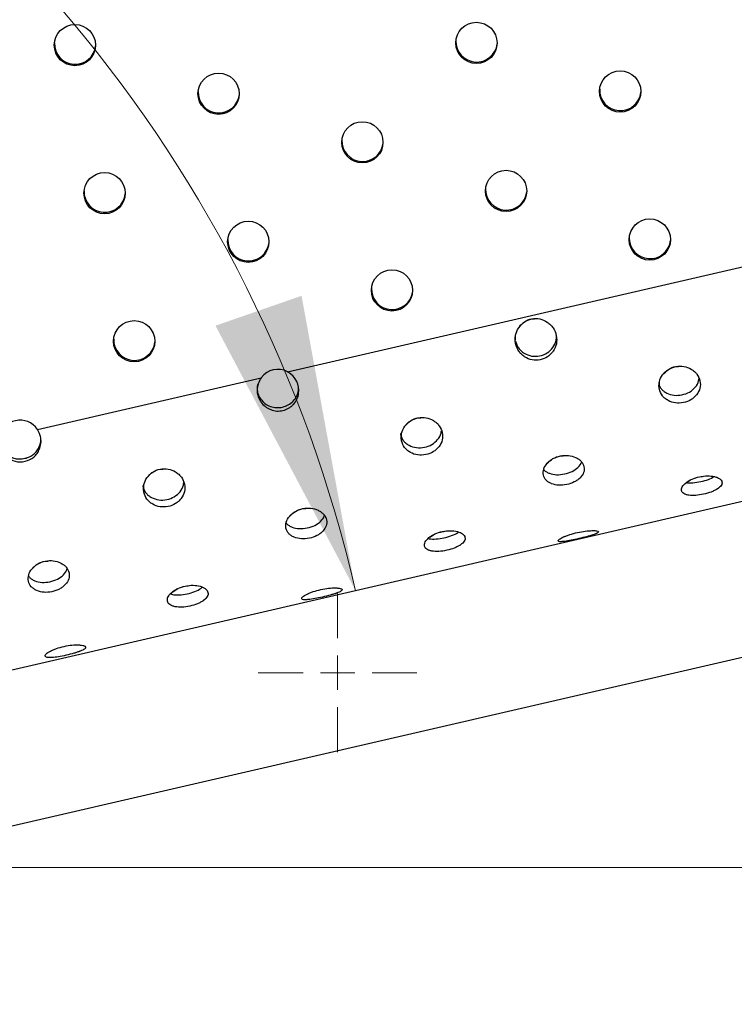
# Model space of a CAD drawing. Units: millimetres. Extents: x 0 to 297, y 8 to 189.
# Drawn here: x 195 to 203, y 52 to 63 of the extents above; entities that cross this region are included whole.
import ezdxf

# ---------------------------------------------------------------- set-up
doc = ezdxf.new("R2010")
doc.units = ezdxf.units.MM
doc.styles.add('SLDTEXTSTYLE2', font='TXT', dxfattribs={"width": 0.75})
doc.dimstyles.new('SLDDIMSTYLE1', dxfattribs={"dimtxt": 3.5, "dimasz": 3.302, "dimexe": 0, "dimexo": 0.0625, "dimgap": 0.875, "dimtad": 1, "dimlfac": 13, "dimrnd": 1e-09, "dimzin": 12, "dimdsep": 46, "dimtxsty": 'SLDTEXTSTYLE2', "dimsah": 1, "dimcen": 0.09, "dimadec": 0, "dimazin": 3, "dimtfac": 1, "dimtofl": 0, "dimtmove": 0, "dimatfit": 3, "dimfxl": 0, "dimfrac": 2, "dimtolj": 1, "dimtzin": 12, "dimarcsym": 0})
doc.dimstyles.new('SLDDIMSTYLE2', dxfattribs={"dimtxt": 3.5, "dimasz": 3.302, "dimexe": 0, "dimexo": 0.0625, "dimgap": 0.875, "dimtad": 1, "dimdec": 0, "dimlfac": 13, "dimrnd": 1e-09, "dimzin": 12, "dimdsep": 46, "dimtxsty": 'SLDTEXTSTYLE2', "dimsah": 1, "dimcen": 0.09, "dimadec": 0, "dimazin": 3, "dimtfac": 1, "dimtdec": 0, "dimtofl": 0, "dimtmove": 0, "dimatfit": 3, "dimfxl": 0, "dimfrac": 2, "dimtolj": 1, "dimtzin": 12, "dimarcsym": 0})
doc.dimstyles.new('SLDDIMSTYLE3', dxfattribs={"dimtxt": 3.5, "dimasz": 3.302, "dimexe": 0, "dimexo": 0.0625, "dimgap": 0.875, "dimtad": 1, "dimdec": 4, "dimlfac": 13, "dimzin": 12, "dimdsep": 46, "dimtxsty": 'SLDTEXTSTYLE2', "dimsah": 1, "dimcen": 0.09, "dimazin": 3, "dimtfac": 1, "dimtofl": 0, "dimtmove": 0, "dimatfit": 3, "dimfxl": 0, "dimfrac": 2, "dimtolj": 1, "dimtzin": 12, "dimarcsym": 0})

# ---------------------------------------------------------------- blocks, each defined once
blk = doc.blocks.new('_D')
at = {"color": 7, "linetype": 'Continuous', "lineweight": 0}
for p, q in [((167.661, 83.042), (227.508, 83.042)), ((226.508, 53.107), (226.508, 83.042)), ((187.114, 53.107), (227.508, 53.107))]:
    blk.add_line(p, q, dxfattribs=at)
at = {"color": 7, "linetype": 'Continuous', "lineweight": 18}
for points in [[(226.508, 83.042), (226, 79.74), (227.016, 79.74)], [(226.508, 53.107), (227.016, 56.409), (226, 56.409)]]:
    blk.add_solid(points, dxfattribs=at)
at = {"color": 7, "linetype": 'Continuous', "lineweight": 18, "insert": (221.996, 67.252), "char_height": 3.5, "attachment_point": 1, "rotation": 90, "style": 'SLDTEXTSTYLE2'}
blk.add_mtext('390', dxfattribs=at)
blk = doc.blocks.new('_D_1')
at = {"color": 7, "linetype": 'Continuous', "lineweight": 0}
for p, q in [((184.983, 54.107), (184.983, 77.251)), ((216.768, 55.709), (216.768, 77.251)), ((184.983, 76.251), (216.768, 76.251))]:
    blk.add_line(p, q, dxfattribs=at)
at = {"color": 7, "linetype": 'Continuous', "lineweight": 18}
for points in [[(184.983, 76.251), (188.285, 75.743), (188.285, 76.759)], [(216.768, 76.251), (213.466, 76.759), (213.466, 75.743)]]:
    blk.add_solid(points, dxfattribs=at)
at = {"color": 7, "linetype": 'Continuous', "lineweight": 18, "insert": (197.385, 80.763), "char_height": 3.5, "attachment_point": 1, "style": 'SLDTEXTSTYLE2'}
blk.add_mtext('413', dxfattribs=at)
blk = doc.blocks.new('_D_2')
at = {"color": 7, "linetype": 'Continuous', "lineweight": 18}
blk.add_arc((184.021, 52.777), 15.18, 13, 121, dxfattribs=at)
for points in [[(176.203, 65.789), (179.412, 66.717), (178.985, 67.638)], [(198.812, 56.192), (198.21, 59.478), (197.25, 59.145)]]:
    blk.add_solid(points, dxfattribs=at)
at = {"color": 7, "linetype": 'Continuous', "lineweight": 18, "insert": (186.148, 72.937), "char_height": 3.5, "attachment_point": 1, "rotation": 340.2448, "style": 'SLDTEXTSTYLE2'}
blk.add_mtext('108°', dxfattribs=at)
blk = doc.blocks.new('SW_CENTERMARKSYMBOL_2')
at = {"color": 0, "linetype": 'Continuous', "lineweight": 18}
for p, q in [((0, 0.385), (0, 0.885)), ((0, 0), (0, 0.192)), ((-0.385, 0), (-0.885, 0)), ((0, 0), (-0.192, 0)), ((0, 0), (0, -0.192)), ((0, 0), (0.192, 0)), ((0.385, 0), (0.885, 0)), ((0, -0.385), (0, -0.885))]:
    blk.add_line(p, q, dxfattribs=at)

msp = doc.modelspace()

# ---------------------------------------------------------------- linework, layer by layer
at = {"color": 7, "linetype": 'Continuous', "lineweight": 25}
for p, q in [((198.0545133, 58.6325324), (213.5126739, 62.20133)), ((200.5967978, 58.9829633), (200.5961591, 59.0382815)), ((211.0361199, 59.0138827), (187.2234607, 53.5162972)), ((201.0500011, 59.0351352), (201.050312, 59.0073728)), ((195.265527, 57.9886442), (197.7607726, 58.564717)), ((202.1997384, 58.4755078), (202.1999009, 58.5206221)), ((199.325857, 57.871097), (199.325904, 57.9463294)), ((186.3675947, 51.5818826), (211.4168063, 57.3649488)), ((196.4518199, 57.2981862), (196.4516705, 57.3734945)), ((198.0386625, 56.9465585), (198.0390691, 56.9565786)), ((195.167065, 56.3536419), (195.1675667, 56.3685396))]:
    msp.add_line(p, q, dxfattribs=at)
for centre in [(195.6826048, 62.272118), (200.1597965, 62.2971011), (197.2851912, 61.7304181), (201.7623829, 61.7554012), (198.8877775, 61.1887182), (196.0131722, 60.6220352), (200.4903639, 60.6470183), (197.6157585, 60.0803353), (202.0929503, 60.1053184), (199.2183449, 59.5386354), (196.3437396, 58.9719524)]:
    msp.add_circle(centre, 0.2298678, dxfattribs=at)
for centre, radius, start, end in [((195.6848605, 62.2891176), 0.2308049, 178.19087352, 353.53094938), ((200.1620523, 62.3141007), 0.2308049, 178.1913389, 353.53049482), ((197.2874469, 61.7474177), 0.2308049, 178.19214239, 353.52973288), ((201.7646386, 61.7724009), 0.2308049, 178.1921423, 353.52973296), ((198.8900333, 61.2057178), 0.2308049, 178.19167996, 353.53017299), ((196.0154279, 60.6390349), 0.2308049, 178.19214238, 353.52973289), ((200.4926196, 60.664018), 0.2308049, 178.19214212, 353.52973313), ((197.6180143, 60.097335), 0.2308049, 178.1921422, 353.52973306), ((202.095206, 60.1223181), 0.2308049, 178.19214233, 353.52973294), ((199.2206007, 59.5556351), 0.2308049, 178.19303475, 353.52888433), ((196.3459953, 58.9889521), 0.2308049, 178.19273916, 353.5291615), ((197.9471621, 58.4274485), 0.2314815, 62.37018466, 143.62981527), ((195.072744, 57.8613852), 0.2309981, 33.42942061, 172.57057927)]:
    msp.add_arc(centre, radius, start, end, dxfattribs=at)
for points, knots in [([(200.7770728, 59.2201728), (200.7461577, 59.2141488), (200.7185824, 59.2030114), (200.6822294, 59.1786514), (200.6709467, 59.1692561), (200.6552754, 59.1532566), (200.6502603, 59.1476056), (200.643051, 59.1386537), (200.6407, 59.1355905), (200.6361025, 59.1293058), (200.6339062, 59.1261598), (200.6137048, 59.0957752), (200.6018562, 59.0675576), (200.5932415, 59.0234791), (200.5918962, 59.0084946), (200.5922571, 58.9779558), (200.5939409, 58.9625113), (200.6037009, 58.9146903), (200.6153189, 58.8864407), (200.640413, 58.8494631), (200.6500556, 58.8380366), (200.6664367, 58.8222389), (200.6722166, 58.8171967), (200.6844156, 58.8075584), (200.6909341, 58.8028978), (200.7241304, 58.7813527), (200.7517579, 58.7700254), (200.8091711, 58.7590245), (200.8388552, 58.75933), (200.9007964, 58.771608), (200.9284169, 58.7826232), (200.9648184, 58.8064962), (200.976114, 58.8156799), (200.9917985, 58.8313064), (200.9968168, 58.8368238), (201.0040294, 58.8455646), (201.0063811, 58.8485557), (201.0109795, 58.8546932), (201.013174, 58.8577629), (201.0333914, 58.8874711), (201.0452612, 58.9151504), (201.0567919, 58.9731399), (201.0564757, 59.0033382), (201.0435403, 59.0668985), (201.0319249, 59.0953139), (201.0067894, 59.1328033), (200.9971255, 59.1444444), (200.9807021, 59.1606148), (200.9749064, 59.1657898), (200.9626725, 59.1757081), (200.9560934, 59.180546), (200.923002, 59.2027089), (200.8953985, 59.2145354), (200.8379312, 59.2262867), (200.8079878, 59.2261968), (200.7770728, 59.2201728)], [0, 0, 0, 0, 0.0625, 0.0625, 0.09375, 0.09375, 0.109375, 0.109375, 0.1171875, 0.1171875, 0.125, 0.125, 0.1875, 0.1875, 0.21875, 0.21875, 0.25, 0.25, 0.3125, 0.3125, 0.34375, 0.34375, 0.359375, 0.359375, 0.375, 0.375, 0.4375, 0.4375, 0.5, 0.5, 0.5625, 0.5625, 0.59375, 0.59375, 0.609375, 0.609375, 0.6171875, 0.6171875, 0.625, 0.625, 0.6875, 0.6875, 0.75, 0.75, 0.8125, 0.8125, 0.84375, 0.84375, 0.859375, 0.859375, 0.875, 0.875, 0.9375, 0.9375, 1, 1, 1, 1]), ([(200.6316302, 59.122709), (200.6508829, 59.1456991), (200.6892047, 59.1914599), (200.7576572, 59.222195), (200.798, 59.2206574), (200.8085211, 59.2202564)], [0, 0, 0, 0, 0.4273698599, 0.8506621579, 1, 1, 1, 1]), ([(200.5969004, 58.9714637), (200.600138, 58.9590286), (200.6069799, 58.9327502), (200.6276486, 58.8964194), (200.6566762, 58.863552), (200.7039811, 58.8286271), (200.7746652, 58.8006519), (200.8658004, 58.8039934), (200.9509185, 58.8358524), (201.0158144, 58.8984138), (201.0469566, 58.9651323), (201.0537675, 59.0148781), (201.0511115, 59.0353116), (201.0502908, 59.0416254)], [0, 0, 0, 0, 0.0576387931, 0.1218054407, 0.1861171114, 0.2534042521, 0.3837068018, 0.5146904318, 0.6459430702, 0.7759768075, 0.9072686912, 0.9713465268, 1, 1, 1, 1]), ([(197.7607726, 58.564717), (197.7303035, 58.5188565), (197.7148079, 58.4734902), (197.7140152, 58.4063157), (197.7174925, 58.3840705), (197.7283183, 58.3509446), (197.7328619, 58.3399429), (197.7410792, 58.3235043), (197.744052, 58.3180354), (197.7488616, 58.3098484), (197.7505232, 58.3071221), (197.7531032, 58.3030369), (197.7539778, 58.3016758), (197.7557563, 58.2989551), (197.7567269, 58.2974966), (197.7712037, 58.2760754), (197.7870561, 58.2587968), (197.8141773, 58.2371626), (197.8237748, 58.2306652), (197.8440844, 58.2190918), (197.8549537, 58.2139549), (197.9105168, 58.1924187), (197.9557716, 58.1891986), (198.02524, 58.2052486), (198.0466013, 58.2135971), (198.0759494, 58.2306314), (198.0852832, 58.2370618), (198.0986099, 58.2478398), (198.1029398, 58.2516213), (198.111375, 58.2595626), (198.1154132, 58.2636494), (198.1357124, 58.2857625), (198.148675, 58.3050109), (198.1632011, 58.3362574), (198.1672234, 58.3470685), (198.1736284, 58.3694889), (198.1760308, 58.3812498), (198.1899178, 58.4879897), (198.1488647, 58.56797), (198.0545133, 58.6325324)], [0, 0, 0, 0, 0.125, 0.125, 0.1875, 0.1875, 0.21875, 0.21875, 0.234375, 0.234375, 0.2421875, 0.2421875, 0.24609375, 0.24609375, 0.25, 0.25, 0.3125, 0.3125, 0.34375, 0.34375, 0.375, 0.375, 0.5, 0.5, 0.5625, 0.5625, 0.59375, 0.59375, 0.609375, 0.609375, 0.625, 0.625, 0.6875, 0.6875, 0.71875, 0.71875, 0.75, 0.75, 1, 1, 1, 1]), ([(202.382466, 58.6892704), (202.3515621, 58.6831495), (202.3239401, 58.6724224), (202.2874213, 58.649477), (202.2760671, 58.6406875), (202.2602608, 58.6258116), (202.2551962, 58.620571), (202.247905, 58.6122908), (202.2455255, 58.6094609), (202.2408684, 58.6036617), (202.2386416, 58.6007622), (202.2181413, 58.5727909), (202.205977, 58.5470463), (202.1967919, 58.5072601), (202.1952403, 58.4938036), (202.1951519, 58.4665329), (202.1965945, 58.4528155), (202.2055582, 58.410599), (202.2166413, 58.3859932), (202.2409516, 58.354241), (202.2503359, 58.3445164), (202.266337, 58.3312008), (202.2719914, 58.3269742), (202.2839422, 58.3189417), (202.2903363, 58.3150828), (202.3229364, 58.2973643), (202.3501816, 58.2884445), (202.4070645, 58.2807694), (202.4366007, 58.2819928), (202.4984966, 58.2945527), (202.5262223, 58.304916), (202.5629644, 58.3266576), (202.5744037, 58.3349395), (202.5903461, 58.3489393), (202.5954574, 58.3538688), (202.6028194, 58.3616616), (202.6052226, 58.3643256), (202.6099272, 58.3697872), (202.6121751, 58.3725167), (202.632911, 58.3989133), (202.6452774, 58.4233781), (202.6578432, 58.4745193), (202.6580633, 58.5010969), (202.6462138, 58.5570926), (202.6350629, 58.5821543), (202.6105302, 58.6151607), (202.6010514, 58.6253989), (202.5848849, 58.6395914), (202.5791713, 58.6441281), (202.5670952, 58.6528103), (202.5605931, 58.6570383), (202.5278566, 58.6763695), (202.5004495, 58.6865522), (202.443246, 58.6960706), (202.4133699, 58.6953914), (202.382466, 58.6892704)], [0, 0, 0, 0, 0.0625, 0.0625, 0.09375, 0.09375, 0.109375, 0.109375, 0.1171875, 0.1171875, 0.125, 0.125, 0.1875, 0.1875, 0.21875, 0.21875, 0.25, 0.25, 0.3125, 0.3125, 0.34375, 0.34375, 0.359375, 0.359375, 0.375, 0.375, 0.4375, 0.4375, 0.5, 0.5, 0.5625, 0.5625, 0.59375, 0.59375, 0.609375, 0.609375, 0.6171875, 0.6171875, 0.625, 0.625, 0.6875, 0.6875, 0.75, 0.75, 0.8125, 0.8125, 0.84375, 0.84375, 0.859375, 0.859375, 0.875, 0.875, 0.9375, 0.9375, 1, 1, 1, 1]), ([(202.2363314, 58.5975856), (202.2557903, 58.6188761), (202.2945223, 58.6612537), (202.3631275, 58.6907252), (202.4033705, 58.6901403), (202.4138738, 58.6899876)], [0, 0, 0, 0, 0.4273031976, 0.8505276684, 1, 1, 1, 1]), ([(197.7188782, 58.4379779), (197.7184071, 58.4408557), (197.7151543, 58.4607238), (197.7214671, 58.4805123), (197.7268655, 58.4974345)], [0, 0, 0, 0, 0.14484418992, 1, 1, 1, 1]), ([(202.1997384, 58.4755078), (202.2055547, 58.4649183), (202.2174898, 58.4431882), (202.2460084, 58.4159583), (202.292161, 58.3868637), (202.3620226, 58.3649443), (202.4526458, 58.3707628), (202.5383264, 58.4008954), (202.6032382, 58.4569758), (202.6364266, 58.5120699), (202.6400077, 58.5460167), (202.6408889, 58.5543703)], [0, 0, 0, 0, 0.0687294651, 0.1410345851, 0.2166850034, 0.3631831645, 0.5104470591, 0.6580133976, 0.8042093351, 0.9518197969, 1, 1, 1, 1]), ([(197.7151072, 58.4445131), (197.7167686, 58.4256039), (197.7204874, 58.3832774), (197.7529891, 58.3256426), (197.7999874, 58.2749691), (197.8614824, 58.2429736), (197.9294886, 58.2286182), (197.9989356, 58.2352788), (198.0640249, 58.2596734), (198.1186755, 58.3022585), (198.1583786, 58.3577413), (198.1781283, 58.4156513), (198.1763183, 58.452875), (198.1756024, 58.4675981)], [0, 0, 0, 0, 0.0791492388, 0.1771678892, 0.2718861734, 0.3673698582, 0.4622765127, 0.5575713968, 0.6529572115, 0.7477694106, 0.8432979832, 0.9380195692, 1, 1, 1, 1]), ([(199.5081422, 58.1170081), (199.4772359, 58.1109024), (199.449624, 58.1001103), (199.4131401, 58.0769434), (199.4018008, 58.0680592), (199.3860223, 58.0530086), (199.3809678, 58.0477045), (199.3736932, 58.0393204), (199.3713194, 58.0364544), (199.3666743, 58.0305805), (199.3644536, 58.027643), (199.3440128, 57.9993008), (199.3319096, 57.9731803), (199.3228305, 57.9327518), (199.3213167, 57.9190682), (199.321309, 57.8913152), (199.3227943, 57.8773447), (199.3318966, 57.8343127), (199.3430698, 57.8091844), (199.3675093, 57.7766905), (199.3769358, 57.7667257), (199.3929982, 57.7530612), (199.3986728, 57.7487202), (199.4106634, 57.7404631), (199.4170773, 57.7364923), (199.449772, 57.7182406), (199.4770769, 57.7089886), (199.5340422, 57.7008556), (199.5636011, 57.7019533), (199.6255039, 57.7144745), (199.6532135, 57.724927), (199.6899029, 57.7469618), (199.7013198, 57.7553678), (199.7172219, 57.7695923), (199.7223187, 57.7746031), (199.7296572, 57.7825272), (199.7320523, 57.7852366), (199.7367402, 57.790792), (199.7389797, 57.7935687), (199.7596336, 57.8204255), (199.7719205, 57.8453401), (199.7843168, 57.8974499), (199.7844474, 57.9245445), (199.7724109, 57.9816358), (199.7611771, 58.0071909), (199.7365337, 58.040865), (199.7270203, 58.0513137), (199.7108049, 58.0658048), (199.7050756, 58.0704382), (199.6929689, 58.0793083), (199.6864518, 58.0836293), (199.6536453, 58.1033939), (199.6261977, 58.1138324), (199.5689391, 58.1236998), (199.5390485, 58.1231137), (199.5081422, 58.1170081)], [0, 0, 0, 0, 0.0625, 0.0625, 0.09375, 0.09375, 0.109375, 0.109375, 0.1171875, 0.1171875, 0.125, 0.125, 0.1875, 0.1875, 0.21875, 0.21875, 0.25, 0.25, 0.3125, 0.3125, 0.34375, 0.34375, 0.359375, 0.359375, 0.375, 0.375, 0.4375, 0.4375, 0.5, 0.5, 0.5625, 0.5625, 0.59375, 0.59375, 0.609375, 0.609375, 0.6171875, 0.6171875, 0.625, 0.625, 0.6875, 0.6875, 0.75, 0.75, 0.8125, 0.8125, 0.84375, 0.84375, 0.859375, 0.859375, 0.875, 0.875, 0.9375, 0.9375, 1, 1, 1, 1]), ([(199.3621502, 58.0244243), (199.3815671, 58.045978), (199.4202157, 58.0888796), (199.4887883, 58.1185522), (199.5290536, 58.1178175), (199.5395617, 58.1176257)], [0, 0, 0, 0, 0.427311015, 0.8505434417, 1, 1, 1, 1]), ([(194.8436852, 57.8912543), (194.8411285, 57.8482448), (194.8463133, 57.8096851), (194.8656897, 57.758505), (194.8740817, 57.7425547), (194.889569, 57.72029), (194.8952146, 57.7131452), (194.9044077, 57.7028426), (194.9075929, 57.6994775), (194.9125518, 57.6945335), (194.914235, 57.6929027), (194.9176617, 57.6896757), (194.9193079, 57.688166), (194.9511163, 57.6598498), (194.9832274, 57.6421904), (195.0518099, 57.624614), (195.0882165, 57.6246795), (195.1656595, 57.6425157), (195.1983998, 57.658377), (195.2385331, 57.6926527), (195.2504145, 57.7058267), (195.2659909, 57.7282308), (195.2708088, 57.7361394), (195.277474, 57.7486661), (195.2796021, 57.7529524), (195.2836712, 57.7617466), (195.2855587, 57.7661211), (195.3026655, 57.8088968), (195.3080768, 57.8461713), (195.3026036, 57.8918311), (195.3008971, 57.9009163), (195.2979993, 57.9122144), (195.2973815, 57.9144711), (195.2965615, 57.9172883), (195.2963951, 57.9178516), (195.2960575, 57.9189777), (195.2959428, 57.919354), (195.2955894, 57.9204989), (195.2953421, 57.9212778), (195.2940472, 57.925251), (195.2928243, 57.9286806), (195.2857754, 57.9470871), (195.2771455, 57.9658373), (195.265527, 57.9886442)], [0, 0, 0, 0, 0.125, 0.125, 0.1875, 0.1875, 0.21875, 0.21875, 0.234375, 0.234375, 0.2421875, 0.2421875, 0.25, 0.25, 0.375, 0.375, 0.5, 0.5, 0.625, 0.625, 0.6875, 0.6875, 0.71875, 0.71875, 0.734375, 0.734375, 0.75, 0.75, 0.875, 0.875, 0.90625, 0.90625, 0.9140625, 0.9140625, 0.916015625, 0.916015625, 0.91796875, 0.91796875, 0.921875, 0.921875, 0.9375, 0.9375, 1, 1, 1, 1]), ([(199.3129511, 57.94387), (199.3132134, 57.94064), (199.3145677, 57.9239629), (199.3250489, 57.8960179), (199.3449638, 57.8620704), (199.373668, 57.8335075), (199.4200982, 57.803655), (199.490044, 57.7808717), (199.5807541, 57.78636), (199.6663685, 57.8167272), (199.7311876, 57.8736976), (199.7643969, 57.9304928), (199.7678596, 57.9658281), (199.7687654, 57.9750705)], [0, 0, 0, 0, 0.0164056045, 0.0847057598, 0.1502442726, 0.215930909, 0.2846566301, 0.4177450123, 0.551529036, 0.6855878194, 0.8184016421, 0.9525005099, 1, 1, 1, 1]), ([(194.8448998, 57.9080391), (194.8443952, 57.8886205), (194.8434275, 57.8513838), (194.8567595, 57.7981965), (194.8819419, 57.7515618), (194.9190856, 57.712729), (194.9637675, 57.6822462), (195.0146763, 57.6632104), (195.0692144, 57.6577499), (195.1246629, 57.6652423), (195.1777477, 57.6827425), (195.2241302, 57.7114582), (195.2613013, 57.7507353), (195.287484, 57.7986696), (195.3037408, 57.8453398), (195.303226, 57.8756927), (195.3030306, 57.8872131)], [0, 0, 0, 0, 0.0783217049, 0.1501886135, 0.2196762345, 0.2912675842, 0.3661124576, 0.4369639775, 0.5082229414, 0.5842195228, 0.660307402, 0.7315724858, 0.8023599441, 0.8770981707, 0.9533526591, 1, 1, 1, 1]), ([(201.0967825, 57.6931485), (201.0659093, 57.6868566), (201.0381566, 57.6768575), (201.0011919, 57.6563823), (200.9896474, 57.6486466), (200.9734901, 57.6357075), (200.9682975, 57.631172), (200.9607976, 57.6240401), (200.9583458, 57.6216081), (200.9535382, 57.6166354), (200.9512353, 57.6141542), (200.9299898, 57.5902705), (200.917071, 57.5686417), (200.9065979, 57.5358212), (200.9045909, 57.5248188), (200.9035363, 57.5027332), (200.9044719, 57.4917271), (200.9118036, 57.4581997), (200.9218421, 57.439108), (200.9446706, 57.4151315), (200.9535751, 57.4079164), (200.9688798, 57.398233), (200.974306, 57.3951951), (200.9858084, 57.3894948), (200.9919792, 57.3867959), (201.0235156, 57.3745958), (201.0500985, 57.3690921), (201.1060685, 57.3661193), (201.1353542, 57.3686283), (201.197173, 57.381584), (201.2250765, 57.391035), (201.2624029, 57.4097696), (201.2740898, 57.4167766), (201.2904801, 57.4284646), (201.2957535, 57.432557), (201.3033774, 57.4389959), (201.305871, 57.4411923), (201.3107627, 57.4456861), (201.3131048, 57.4479278), (201.3347588, 57.4695683), (201.3480228, 57.4893641), (201.3625231, 57.530375), (201.3637765, 57.551512), (201.3541193, 57.5958661), (201.3439565, 57.6156341), (201.3207622, 57.6414209), (201.3117056, 57.6493728), (201.2961384, 57.6603081), (201.2906189, 57.6637878), (201.27892, 57.6704124), (201.2726048, 57.6736192), (201.2407387, 57.6881857), (201.213846, 57.6955277), (201.1573443, 57.7011627), (201.1276556, 57.6994403), (201.0967825, 57.6931485)], [0, 0, 0, 0, 0.0625, 0.0625, 0.09375, 0.09375, 0.109375, 0.109375, 0.1171875, 0.1171875, 0.125, 0.125, 0.1875, 0.1875, 0.21875, 0.21875, 0.25, 0.25, 0.3125, 0.3125, 0.34375, 0.34375, 0.359375, 0.359375, 0.375, 0.375, 0.4375, 0.4375, 0.5, 0.5, 0.5625, 0.5625, 0.59375, 0.59375, 0.609375, 0.609375, 0.6171875, 0.6171875, 0.625, 0.625, 0.6875, 0.6875, 0.75, 0.75, 0.8125, 0.8125, 0.84375, 0.84375, 0.859375, 0.859375, 0.875, 0.875, 0.9375, 0.9375, 1, 1, 1, 1]), ([(200.9098985, 57.5418587), (200.9113625, 57.539793), (200.9187812, 57.5293254), (200.9406109, 57.5145535), (200.9846289, 57.4937937), (201.0530854, 57.4805359), (201.1428833, 57.4897999), (201.2293205, 57.5175217), (201.2950225, 57.5644465), (201.3281126, 57.6031018), (201.3327508, 57.6239167), (201.3328528, 57.6243746)], [0, 0, 0, 0, 0.0196598571, 0.099626913, 0.1832937574, 0.3453158473, 0.5081848127, 0.6713882712, 0.8330761116, 0.996328369, 1, 1, 1, 1]), ([(200.9488399, 57.6114424), (200.9688281, 57.6298183), (201.0086136, 57.6663946), (201.0776375, 57.6936051), (201.1175922, 57.6946927), (201.1280301, 57.6949769)], [0, 0, 0, 0, 0.4272231451, 0.8503661113, 1, 1, 1, 1]), ([(196.6336172, 57.5460603), (196.6027088, 57.5399687), (196.5751058, 57.5291167), (196.5386527, 57.5057445), (196.5273267, 57.4967726), (196.5115728, 57.4815602), (196.5065273, 57.476197), (196.4992674, 57.4677166), (196.4968988, 57.4648172), (196.4922643, 57.4588737), (196.4900491, 57.455901), (196.4696613, 57.4272142), (196.4576128, 57.4007438), (196.4486291, 57.3597157), (196.4471494, 57.3458197), (196.4472148, 57.3176154), (196.4487388, 57.3034076), (196.4579671, 57.2596104), (196.4692227, 57.2339905), (196.4937808, 57.2007973), (196.503246, 57.1906057), (196.519365, 57.1766118), (196.5250582, 57.1721627), (196.5370854, 57.1636932), (196.5435177, 57.1596166), (196.5762999, 57.1408605), (196.60366, 57.1312935), (196.6607016, 57.1227261), (196.6902816, 57.1237045), (196.752191, 57.136189), (196.7798855, 57.1467262), (196.8165259, 57.1690391), (196.8279222, 57.1775629), (196.843787, 57.1920003), (196.8488702, 57.1970882), (196.8561871, 57.2051367), (196.8585747, 57.207889), (196.8632471, 57.2135331), (196.8654788, 57.2163546), (196.8860569, 57.2436471), (196.8982705, 57.2689869), (196.9105111, 57.3220106), (196.9105597, 57.3495919), (196.8983528, 57.4077124), (196.8870439, 57.4337295), (196.8623006, 57.4680273), (196.852756, 57.4786724), (196.8364968, 57.4934419), (196.8307534, 57.4981654), (196.8186194, 57.5072104), (196.8120888, 57.511618), (196.77922, 57.5317856), (196.7517364, 57.5424612), (196.694429, 57.5526518), (196.6645256, 57.5521518), (196.6336172, 57.5460603)], [0, 0, 0, 0, 0.0625, 0.0625, 0.09375, 0.09375, 0.109375, 0.109375, 0.1171875, 0.1171875, 0.125, 0.125, 0.1875, 0.1875, 0.21875, 0.21875, 0.25, 0.25, 0.3125, 0.3125, 0.34375, 0.34375, 0.359375, 0.359375, 0.375, 0.375, 0.4375, 0.4375, 0.5, 0.5, 0.5625, 0.5625, 0.59375, 0.59375, 0.609375, 0.609375, 0.6171875, 0.6171875, 0.625, 0.625, 0.6875, 0.6875, 0.75, 0.75, 0.8125, 0.8125, 0.84375, 0.84375, 0.859375, 0.859375, 0.875, 0.875, 0.9375, 0.9375, 1, 1, 1, 1]), ([(196.4877516, 57.4526431), (196.5071313, 57.474441), (196.5457057, 57.5178288), (196.6142496, 57.5476871), (196.6545344, 57.5468138), (196.6650467, 57.5465859)], [0, 0, 0, 0, 0.427318603, 0.8505587515, 1, 1, 1, 1]), ([(196.4401694, 57.3640307), (196.4404113, 57.3611635), (196.4418064, 57.3446274), (196.4523072, 57.3165611), (196.4723116, 57.2819154), (196.5011354, 57.2526959), (196.5476984, 57.2220601), (196.6177822, 57.1984903), (196.7085537, 57.2036546), (196.794112, 57.2342475), (196.8588431, 57.2920607), (196.8920789, 57.3504972), (196.8954288, 57.3871785), (196.8963528, 57.3972958)], [0, 0, 0, 0, 0.0143049223, 0.0825031279, 0.1479438132, 0.213532401, 0.2821555373, 0.4150452622, 0.5486295903, 0.6824882681, 0.8151038433, 0.9490025456, 1, 1, 1, 1]), ([(202.6483169, 57.4615419), (202.6174982, 57.4549826), (202.5895133, 57.4461259), (202.5517637, 57.4295037), (202.5398845, 57.4234097), (202.5231136, 57.4134775), (202.5176978, 57.4100352), (202.5098347, 57.4046807), (202.5072571, 57.402864), (202.5021884, 57.3991683), (202.4997533, 57.3973329), (202.4772179, 57.379753), (202.4630053, 57.3644287), (202.4503558, 57.3421713), (202.4475841, 57.3348744), (202.4449184, 57.3205787), (202.4450138, 57.3136273), (202.4496612, 57.2930262), (202.458007, 57.2820504), (202.4784591, 57.2694311), (202.4865986, 57.2658658), (202.5007982, 57.2614464), (202.5058632, 57.260128), (202.5166576, 57.2577956), (202.5224766, 57.2567689), (202.5523409, 57.2525109), (202.5778935, 57.2518851), (202.6324467, 57.2556145), (202.6613461, 57.2599473), (202.7230459, 57.2734651), (202.7512234, 57.2816229), (202.7894554, 57.2960756), (202.8015263, 57.3012655), (202.8186141, 57.3096503), (202.8241403, 57.3125453), (202.8321733, 57.317045), (202.8348083, 57.3185711), (202.8399926, 57.3216769), (202.8424822, 57.3232184), (202.8655756, 57.3380277), (202.8802572, 57.3510805), (202.8978485, 57.3773359), (202.9007689, 57.3904908), (202.8947011, 57.4175824), (202.8861812, 57.4294144), (202.8652384, 57.4442872), (202.8568969, 57.4487662), (202.8423509, 57.4547334), (202.8371632, 57.4565973), (202.8261111, 57.4600695), (202.8201173, 57.4617087), (202.7897527, 57.4689455), (202.7637606, 57.4718731), (202.7084918, 57.4714592), (202.6791356, 57.4681012), (202.6483169, 57.4615419)], [0, 0, 0, 0, 0.0625, 0.0625, 0.09375, 0.09375, 0.109375, 0.109375, 0.1171875, 0.1171875, 0.125, 0.125, 0.1875, 0.1875, 0.21875, 0.21875, 0.25, 0.25, 0.3125, 0.3125, 0.34375, 0.34375, 0.359375, 0.359375, 0.375, 0.375, 0.4375, 0.4375, 0.5, 0.5, 0.5625, 0.5625, 0.59375, 0.59375, 0.609375, 0.609375, 0.6171875, 0.6171875, 0.625, 0.625, 0.6875, 0.6875, 0.75, 0.75, 0.8125, 0.8125, 0.84375, 0.84375, 0.859375, 0.859375, 0.875, 0.875, 0.9375, 0.9375, 1, 1, 1, 1]), ([(202.4978271, 57.395702), (202.4979105, 57.3956857), (202.5187402, 57.3916142), (202.5738074, 57.3924432), (202.6612812, 57.4060399), (202.7484367, 57.429902), (202.7909771, 57.4524423), (202.8116851, 57.4634146)], [0, 0, 0, 0, 0.0010127341, 0.2527782999, 0.5058598227, 0.7594611132, 1, 1, 1, 1]), ([(202.4978307, 57.3957042), (202.5185548, 57.4094336), (202.559996, 57.4368879), (202.6295192, 57.460439), (202.6689669, 57.4641436), (202.6792922, 57.4651133)], [0, 0, 0, 0, 0.42479171122, 0.84944151521, 1, 1, 1, 1]), ([(198.2251079, 57.1060051), (198.1942301, 57.0997373), (198.1664971, 57.0896355), (198.1295991, 57.0688128), (198.118083, 57.060929), (198.1019781, 57.047718), (198.0968046, 57.0430836), (198.0893358, 57.0357909), (198.0868947, 57.0333031), (198.0821095, 57.0282147), (198.0798179, 57.025675), (198.058683, 57.0012194), (198.0458755, 56.9790169), (198.0355911, 56.9452301), (198.0336507, 56.9338879), (198.0327367, 56.9110864), (198.0337458, 56.8997067), (198.0413133, 56.8649852), (198.0515016, 56.8451396), (198.0745414, 56.820104), (198.0835142, 56.8125478), (198.0989177, 56.8023715), (198.1043762, 56.7991724), (198.1159422, 56.7931562), (198.1221445, 56.7903003), (198.1538311, 56.7773538), (198.180507, 56.7713899), (198.2366051, 56.767784), (198.2659259, 56.7701203), (198.3277555, 56.7830228), (198.3556342, 56.7925964), (198.3928786, 56.8117355), (198.4045307, 56.8189142), (198.4208581, 56.8309138), (198.4261087, 56.8351191), (198.4336958, 56.8417407), (198.4361767, 56.8440002), (198.4410419, 56.8486247), (198.4433708, 56.8509322), (198.4648953, 56.8732154), (198.4780322, 56.8936437), (198.4922571, 56.9360326), (198.4933627, 56.9579123), (198.4833894, 57.0038637), (198.4730831, 57.0243619), (198.4496931, 57.0511487), (198.4405746, 57.059418), (198.4249192, 57.0708065), (198.4193711, 57.0744334), (198.4076165, 57.0813448), (198.4012736, 57.0846942), (198.3692786, 57.0999264), (198.3423091, 57.1076672), (198.2857025, 57.1138482), (198.2559856, 57.1122729), (198.2251079, 57.1060051)], [0, 0, 0, 0, 0.0625, 0.0625, 0.09375, 0.09375, 0.109375, 0.109375, 0.1171875, 0.1171875, 0.125, 0.125, 0.1875, 0.1875, 0.21875, 0.21875, 0.25, 0.25, 0.3125, 0.3125, 0.34375, 0.34375, 0.359375, 0.359375, 0.375, 0.375, 0.4375, 0.4375, 0.5, 0.5, 0.5625, 0.5625, 0.59375, 0.59375, 0.609375, 0.609375, 0.6171875, 0.6171875, 0.625, 0.625, 0.6875, 0.6875, 0.75, 0.75, 0.8125, 0.8125, 0.84375, 0.84375, 0.859375, 0.859375, 0.875, 0.875, 0.9375, 0.9375, 1, 1, 1, 1]), ([(198.0774351, 57.0228981), (198.0973445, 57.0416827), (198.1369731, 57.0790724), (198.205934, 57.1066023), (198.2459321, 57.1074544), (198.2563799, 57.1076769)], [0, 0, 0, 0, 0.4272345432, 0.8503891186, 1, 1, 1, 1]), ([(198.0386647, 56.9466119), (198.0407347, 56.9435567), (198.0487593, 56.9317133), (198.0714728, 56.9153839), (198.1158292, 56.8935135), (198.1844645, 56.8790794), (198.2743871, 56.8878838), (198.3607038, 56.9159279), (198.4263439, 56.9640877), (198.4594405, 57.0048841), (198.4639619, 57.0273828), (198.4642491, 57.0288119)], [0, 0, 0, 0, 0.02737458426, 0.10611784862, 0.18850428103, 0.3480468339, 0.50842330206, 0.6691291443, 0.82834256305, 0.98909645734, 1, 1, 1, 1]), ([(199.781415, 56.8508252), (199.7505896, 56.8442974), (199.7226331, 56.8353059), (199.6849793, 56.8182298), (199.6731409, 56.8119424), (199.6564446, 56.8016566), (199.651056, 56.7980857), (199.6432371, 56.7925223), (199.6406747, 56.7906333), (199.6356378, 56.7867876), (199.6332188, 56.7848764), (199.61084, 56.7665565), (199.5967841, 56.7504938), (199.5843971, 56.727003), (199.5817175, 56.719274), (199.5792454, 56.7040716), (199.5794415, 56.6966488), (199.5844103, 56.6745478), (199.5929578, 56.6626337), (199.6136922, 56.6487047), (199.6219224, 56.6447191), (199.636253, 56.6396942), (199.6413606, 56.6381782), (199.6522388, 56.6354589), (199.6580993, 56.6342402), (199.6881611, 56.629071), (199.713835, 56.627887), (199.7685548, 56.63085), (199.7974996, 56.6349746), (199.8592134, 56.6484281), (199.8873587, 56.6567336), (199.9254842, 56.6716758), (199.93751, 56.6770735), (199.9545157, 56.6858363), (199.960012, 56.6888684), (199.9679969, 56.6935903), (199.9706152, 56.6951932), (199.9757649, 56.6984581), (199.9782372, 56.7000798), (200.0011607, 56.7156724), (200.0156747, 56.7294998), (200.0328992, 56.7574552), (200.0356212, 56.771532), (200.0291243, 56.8006245), (200.0204072, 56.8133796), (199.9991931, 56.8295255), (199.9907653, 56.8344101), (199.9760958, 56.8409585), (199.970868, 56.8430115), (199.9597376, 56.846853), (199.9537048, 56.848676), (199.923158, 56.8567725), (199.8970563, 56.8602195), (199.8416371, 56.8605179), (199.8122404, 56.8573529), (199.781415, 56.8508252)], [0, 0, 0, 0, 0.0625, 0.0625, 0.09375, 0.09375, 0.109375, 0.109375, 0.1171875, 0.1171875, 0.125, 0.125, 0.1875, 0.1875, 0.21875, 0.21875, 0.25, 0.25, 0.3125, 0.3125, 0.34375, 0.34375, 0.359375, 0.359375, 0.375, 0.375, 0.4375, 0.4375, 0.5, 0.5, 0.5625, 0.5625, 0.59375, 0.59375, 0.609375, 0.609375, 0.6171875, 0.6171875, 0.625, 0.625, 0.6875, 0.6875, 0.75, 0.75, 0.8125, 0.8125, 0.84375, 0.84375, 0.859375, 0.859375, 0.875, 0.875, 0.9375, 0.9375, 1, 1, 1, 1]), ([(199.6226469, 56.7736615), (199.626486, 56.772729), (199.6509002, 56.766799), (199.7099366, 56.7658665), (199.7989151, 56.7789761), (199.8834959, 56.8041241), (199.9393049, 56.8284907), (199.9554331, 56.843827), (199.9575555, 56.8458451)], [0, 0, 0, 0, 0.0429104055, 0.2728871949, 0.5040660533, 0.7357196965, 0.9652220469, 1, 1, 1, 1]), ([(199.6306939, 56.7827972), (199.6514926, 56.797188), (199.6928911, 56.8258322), (199.7625726, 56.8499066), (199.8020825, 56.8533019), (199.812421, 56.8541904)], [0, 0, 0, 0, 0.4270844775, 0.8500860706, 1, 1, 1, 1]), ([(201.2863974, 56.8401711), (201.2556408, 56.8333264), (201.2273905, 56.8256906), (201.1887477, 56.813172), (201.1764881, 56.8088248), (201.1590212, 56.8020859), (201.1533525, 56.7998035), (201.1450784, 56.7963329), (201.1423586, 56.7951682), (201.1369948, 56.7928245), (201.1344106, 56.7916727), (201.1104194, 56.7807599), (201.0947544, 56.7720757), (201.0796798, 56.7608738), (201.0760586, 56.7574446), (201.0716104, 56.7512538), (201.0707794, 56.7485089), (201.0724795, 56.7412715), (201.0789818, 56.7386278), (201.0968615, 56.737609), (201.1041756, 56.737761), (201.1171865, 56.73869), (201.1218633, 56.7391166), (201.1318982, 56.7401979), (201.1373403, 56.7408638), (201.1654156, 56.7446373), (201.1898727, 56.7489171), (201.2429218, 56.7593788), (201.2714126, 56.7655375), (201.3329865, 56.7796185), (201.3614536, 56.7864821), (201.4006461, 56.796637), (201.4131248, 56.8000017), (201.4309547, 56.8050625), (201.43675, 56.8067519), (201.445219, 56.8092971), (201.4480047, 56.8101473), (201.4535013, 56.8118529), (201.4561485, 56.8126877), (201.4807794, 56.8205986), (201.4969819, 56.8268164), (201.5179119, 56.8380281), (201.5226432, 56.8430057), (201.520507, 56.8522881), (201.5138016, 56.8558747), (201.4953617, 56.8593473), (201.487818, 56.8601874), (201.4744149, 56.8609357), (201.4695993, 56.8610999), (201.4592735, 56.8612519), (201.4536411, 56.8612377), (201.4249676, 56.8607342), (201.3999976, 56.8589713), (201.3461304, 56.8521209), (201.3171541, 56.8470158), (201.2863974, 56.8401711)], [0, 0, 0, 0, 0.0625, 0.0625, 0.09375, 0.09375, 0.109375, 0.109375, 0.1171875, 0.1171875, 0.125, 0.125, 0.1875, 0.1875, 0.21875, 0.21875, 0.25, 0.25, 0.3125, 0.3125, 0.34375, 0.34375, 0.359375, 0.359375, 0.375, 0.375, 0.4375, 0.4375, 0.5, 0.5, 0.5625, 0.5625, 0.59375, 0.59375, 0.609375, 0.609375, 0.6171875, 0.6171875, 0.625, 0.625, 0.6875, 0.6875, 0.75, 0.75, 0.8125, 0.8125, 0.84375, 0.84375, 0.859375, 0.859375, 0.875, 0.875, 0.9375, 0.9375, 1, 1, 1, 1]), ([(195.3530318, 56.5209713), (195.3221497, 56.5147267), (195.2944352, 56.5045263), (195.2576005, 56.4833698), (195.2461113, 56.4753436), (195.230056, 56.4618713), (195.2249006, 56.4571419), (195.2174612, 56.4496944), (195.2150303, 56.447153), (195.2102663, 56.4419534), (195.2079854, 56.4393573), (195.1869554, 56.4143517), (195.1742538, 56.3915967), (195.164149, 56.3568785), (195.1622718, 56.3452087), (195.1614919, 56.3217162), (195.1625711, 56.3099758), (195.1703637, 56.2741007), (195.1806953, 56.2535259), (195.2039375, 56.2274648), (195.2129757, 56.2195781), (195.2284739, 56.2089241), (195.2339634, 56.2055688), (195.2455903, 56.1992463), (195.2518229, 56.1962382), (195.2836537, 56.1825678), (195.310419, 56.176157), (195.3666402, 56.1719365), (195.3959947, 56.174105), (195.4578347, 56.1869558), (195.4856894, 56.1966484), (195.5228551, 56.2161805), (195.5344739, 56.2235258), (195.5507407, 56.2358279), (195.5559694, 56.2401428), (195.5635211, 56.2469416), (195.5659897, 56.2492624), (195.5708297, 56.2540137), (195.5731458, 56.2563851), (195.5945459, 56.2792917), (195.607561, 56.3003333), (195.6215221, 56.3440569), (195.6224862, 56.3666552), (195.612211, 56.4141505), (195.6017679, 56.4353536), (195.5781916, 56.4631046), (195.5690142, 56.4716798), (195.5532749, 56.4835048), (195.5476996, 56.4872735), (195.5358921, 56.4944611), (195.529523, 56.4979477), (195.4974057, 56.5138204), (195.4703635, 56.5219445), (195.4136574, 56.5286501), (195.3839139, 56.527216), (195.3530318, 56.5209713)], [0, 0, 0, 0, 0.0625, 0.0625, 0.09375, 0.09375, 0.109375, 0.109375, 0.1171875, 0.1171875, 0.125, 0.125, 0.1875, 0.1875, 0.21875, 0.21875, 0.25, 0.25, 0.3125, 0.3125, 0.34375, 0.34375, 0.359375, 0.359375, 0.375, 0.375, 0.4375, 0.4375, 0.5, 0.5, 0.5625, 0.5625, 0.59375, 0.59375, 0.609375, 0.609375, 0.6171875, 0.6171875, 0.625, 0.625, 0.6875, 0.6875, 0.75, 0.75, 0.8125, 0.8125, 0.84375, 0.84375, 0.859375, 0.859375, 0.875, 0.875, 0.9375, 0.9375, 1, 1, 1, 1]), ([(195.2056147, 56.4365179), (195.2254493, 56.4556953), (195.2649292, 56.4938671), (195.3338305, 56.5217036), (195.3738696, 56.5223294), (195.3843268, 56.5224928)], [0, 0, 0, 0, 0.4272453014, 0.8504108329, 1, 1, 1, 1]), ([(195.167065, 56.3536419), (195.1697089, 56.349584), (195.1783182, 56.3363698), (195.2018935, 56.3185008), (195.2465575, 56.295545), (195.3153733, 56.2799733), (195.4054117, 56.2883297), (195.4916188, 56.3166875), (195.5571781, 56.3660458), (195.5902848, 56.4089367), (195.5946833, 56.4330901), (195.5951191, 56.4354836)], [0, 0, 0, 0, 0.0344060289, 0.112038943, 0.1932636534, 0.3505565141, 0.5086715311, 0.6671112778, 0.8240796455, 0.9825667667, 1, 1, 1, 1]), ([(196.9139274, 56.2428988), (196.8830956, 56.2364019), (196.8551667, 56.2272783), (196.8176059, 56.2097576), (196.8058072, 56.2032808), (196.7891836, 56.1926483), (196.7838214, 56.1889515), (196.7760454, 56.1831833), (196.773498, 56.1812235), (196.7684919, 56.1772308), (196.7660885, 56.1752452), (196.7438621, 56.1561999), (196.7299588, 56.1394127), (196.7178277, 56.1147114), (196.7152378, 56.1065582), (196.7129545, 56.090465), (196.713249, 56.0825792), (196.7185314, 56.059004), (196.727276, 56.0461668), (196.7482865, 56.0309487), (196.7566055, 56.0265492), (196.7710641, 56.0209281), (196.7762136, 56.0192174), (196.7871737, 56.0161169), (196.7930749, 56.0147091), (196.8233301, 56.0086418), (196.8491227, 56.0069075), (196.9040059, 56.0091147), (196.9329951, 56.0130338), (196.9947226, 56.0264241), (197.0228364, 56.0348752), (197.0608575, 56.0503001), (197.072839, 56.0559027), (197.0897643, 56.0650383), (197.0952315, 56.0682056), (197.1031691, 56.0731464), (197.1057711, 56.074825), (197.110887, 56.0782467), (197.1133423, 56.0799476), (197.1360995, 56.0963121), (197.1504493, 56.1109026), (197.1673151, 56.1405317), (197.1698432, 56.1555156), (197.1629273, 56.1865753), (197.1540177, 56.2002373), (197.1325393, 56.2176329), (197.1240273, 56.2229158), (197.1092376, 56.2300344), (197.1039707, 56.232273), (197.092764, 56.2364767), (197.0866933, 56.2384799), (197.0559692, 56.2474194), (197.0297608, 56.2513754), (196.9741955, 56.2523716), (196.9447592, 56.2493956), (196.9139274, 56.2428988)], [0, 0, 0, 0, 0.0625, 0.0625, 0.09375, 0.09375, 0.109375, 0.109375, 0.1171875, 0.1171875, 0.125, 0.125, 0.1875, 0.1875, 0.21875, 0.21875, 0.25, 0.25, 0.3125, 0.3125, 0.34375, 0.34375, 0.359375, 0.359375, 0.375, 0.375, 0.4375, 0.4375, 0.5, 0.5, 0.5625, 0.5625, 0.59375, 0.59375, 0.609375, 0.609375, 0.6171875, 0.6171875, 0.625, 0.625, 0.6875, 0.6875, 0.75, 0.75, 0.8125, 0.8125, 0.84375, 0.84375, 0.859375, 0.859375, 0.875, 0.875, 0.9375, 0.9375, 1, 1, 1, 1]), ([(196.7483494, 56.1547935), (196.7553877, 56.152786), (196.7829534, 56.1449235), (196.8458111, 56.1421815), (196.9350209, 56.1549067), (197.0199304, 56.180347), (197.0783303, 56.2078285), (197.0959838, 56.2263817), (197.1001974, 56.23081)], [0, 0, 0, 0, 0.0734805329, 0.2877880716, 0.5032157776, 0.7190859194, 0.9329513447, 1, 1, 1, 1]), ([(196.763581, 56.1730835), (196.7842705, 56.1879947), (196.8254517, 56.2176745), (196.8950434, 56.24216), (196.9346129, 56.2452531), (196.9449643, 56.2460623)], [0, 0, 0, 0, 0.4271070519, 0.8501316789, 1, 1, 1, 1]), ([(198.4249888, 56.2041178), (198.3942242, 56.1973086), (198.3660077, 56.189521), (198.3274782, 56.1764927), (198.3152669, 56.1719286), (198.2978882, 56.1647935), (198.2922516, 56.1623672), (198.2840296, 56.158663), (198.2813277, 56.1574174), (198.2760013, 56.1549062), (198.273436, 56.1536696), (198.2496291, 56.1419308), (198.2341476, 56.132425), (198.2193787, 56.1198582), (198.2158645, 56.1159519), (198.2116405, 56.1087626), (198.2109259, 56.1055), (198.2129958, 56.0966198), (198.2197288, 56.0929544), (198.2379297, 56.0905157), (198.2453469, 56.0902132), (198.2585058, 56.0904888), (198.2632311, 56.0907023), (198.2733605, 56.0913669), (198.2788495, 56.0918264), (198.3071474, 56.0946204), (198.3317404, 56.0983031), (198.3849761, 56.1079458), (198.4135176, 56.1138826), (198.4751071, 56.1278952), (198.5035383, 56.134916), (198.5426117, 56.1455936), (198.5550398, 56.1491804), (198.5727776, 56.1546458), (198.5785394, 56.1564821), (198.5869543, 56.1592653), (198.5897212, 56.1601979), (198.595179, 56.162074), (198.5978066, 56.162995), (198.6222464, 56.1717467), (198.6382594, 56.1787988), (198.6587728, 56.1918506), (198.6632778, 56.1978301), (198.6606486, 56.2093002), (198.6537151, 56.2139021), (198.6349599, 56.2187812), (198.6273156, 56.2200708), (198.6137682, 56.2214642), (198.6089056, 56.2218385), (198.598488, 56.2224014), (198.5928099, 56.2225919), (198.5639225, 56.2230469), (198.5388229, 56.2218662), (198.4847779, 56.2158149), (198.4557533, 56.210927), (198.4249888, 56.2041178)], [0, 0, 0, 0, 0.0625, 0.0625, 0.09375, 0.09375, 0.109375, 0.109375, 0.1171875, 0.1171875, 0.125, 0.125, 0.1875, 0.1875, 0.21875, 0.21875, 0.25, 0.25, 0.3125, 0.3125, 0.34375, 0.34375, 0.359375, 0.359375, 0.375, 0.375, 0.4375, 0.4375, 0.5, 0.5, 0.5625, 0.5625, 0.59375, 0.59375, 0.609375, 0.609375, 0.6171875, 0.6171875, 0.625, 0.625, 0.6875, 0.6875, 0.75, 0.75, 0.8125, 0.8125, 0.84375, 0.84375, 0.859375, 0.859375, 0.875, 0.875, 0.9375, 0.9375, 1, 1, 1, 1]), ([(195.5628805, 55.5712211), (195.5321082, 55.564447), (195.5039249, 55.556509), (195.4655072, 55.5429755), (195.4533434, 55.5381964), (195.4360517, 55.5306685), (195.4304467, 55.5280995), (195.422276, 55.5241636), (195.4195919, 55.522838), (195.4143024, 55.5201605), (195.4117557, 55.5188399), (195.3881305, 55.5062818), (195.3728301, 55.4959608), (195.3583631, 55.482039), (195.3549546, 55.477659), (195.350952, 55.4694778), (195.3503525, 55.4657008), (195.3527879, 55.4551879), (195.3597491, 55.4505064), (195.378268, 55.4466549), (195.3857871, 55.4458999), (195.3990928, 55.4455251), (195.4038659, 55.4455265), (195.414089, 55.4457762), (195.4196244, 55.4460299), (195.4481428, 55.4478484), (195.4728707, 55.4509362), (195.5262914, 55.4597626), (195.5548831, 55.4654782), (195.616488, 55.4794225), (195.6448837, 55.4866001), (195.6838389, 55.4977987), (195.6962169, 55.5016068), (195.7138633, 55.5074754), (195.719592, 55.5094579), (195.7279532, 55.5124784), (195.7307016, 55.513493), (195.7361209, 55.5155391), (195.7387291, 55.5165459), (195.7629795, 55.5261352), (195.778805, 55.534018), (195.7989059, 55.5489011), (195.8031868, 55.5558773), (195.8000703, 55.569522), (195.7929114, 55.5751327), (195.7738448, 55.5814083), (195.7661012, 55.583144), (195.7524114, 55.5851777), (195.7475024, 55.5857606), (195.7369942, 55.5867311), (195.731271, 55.5871246), (195.7021726, 55.5885305), (195.6769452, 55.5879268), (195.6227249, 55.5826678), (195.5936528, 55.5779952), (195.5628805, 55.5712211)], [0, 0, 0, 0, 0.0625, 0.0625, 0.09375, 0.09375, 0.109375, 0.109375, 0.1171875, 0.1171875, 0.125, 0.125, 0.1875, 0.1875, 0.21875, 0.21875, 0.25, 0.25, 0.3125, 0.3125, 0.34375, 0.34375, 0.359375, 0.359375, 0.375, 0.375, 0.4375, 0.4375, 0.5, 0.5, 0.5625, 0.5625, 0.59375, 0.59375, 0.609375, 0.609375, 0.6171875, 0.6171875, 0.625, 0.625, 0.6875, 0.6875, 0.75, 0.75, 0.8125, 0.8125, 0.84375, 0.84375, 0.859375, 0.859375, 0.875, 0.875, 0.9375, 0.9375, 1, 1, 1, 1])]:
    msp.add_open_spline(points, degree=3, knots=knots, dxfattribs=at)

# ---------------------------------------------------------------- block references
at = {"color": 7, "linetype": 'Continuous', "lineweight": 18}
msp.add_blockref('SW_CENTERMARKSYMBOL_2', (198.6114659, 55.2770142), dxfattribs=at)

# ---------------------------------------------------------------- dimensions: what is measured, and where the dimension line sits
dim = msp.add_linear_dim(base=(226.507798, 83.0420144), p1=(186.1135238, 53.1070116), p2=(166.6610209, 83.0420144), angle=90, text='390', dimstyle='SLDDIMSTYLE1', dxfattribs=at)
dim.commit()
dim.dimension.update_dxf_attribs({"geometry": '_D', "text_midpoint": (226.507798, 71.1312489), "dimtype": 160})
dim = msp.add_linear_dim(base=(216.7676251, 76.2509615), p1=(184.982877, 53.1070116), p2=(216.7676251, 54.7085722), dimstyle='SLDDIMSTYLE2', dxfattribs=at)
dim.commit()
dim.dimension.update_dxf_attribs({"geometry": '_D_1', "text_midpoint": (201.2637099, 76.2509615), "dimtype": 160})
dim = msp.add_angular_dim_2l(base=(189.9525381, 66.7506192), line1=((182.843954, 54.7360268), (167.8295047, 79.7242668)), line2=((185.9869083, 53.2308166), (211.0361199, 59.0138827)), dimstyle='SLDDIMSTYLE3', dxfattribs=at)
dim.commit()
dim.dimension.update_dxf_attribs({"geometry": '_D_2', "text_midpoint": (189.1520933, 67.0639492), "dimtype": 162})

doc.saveas('drawing.dxf')
